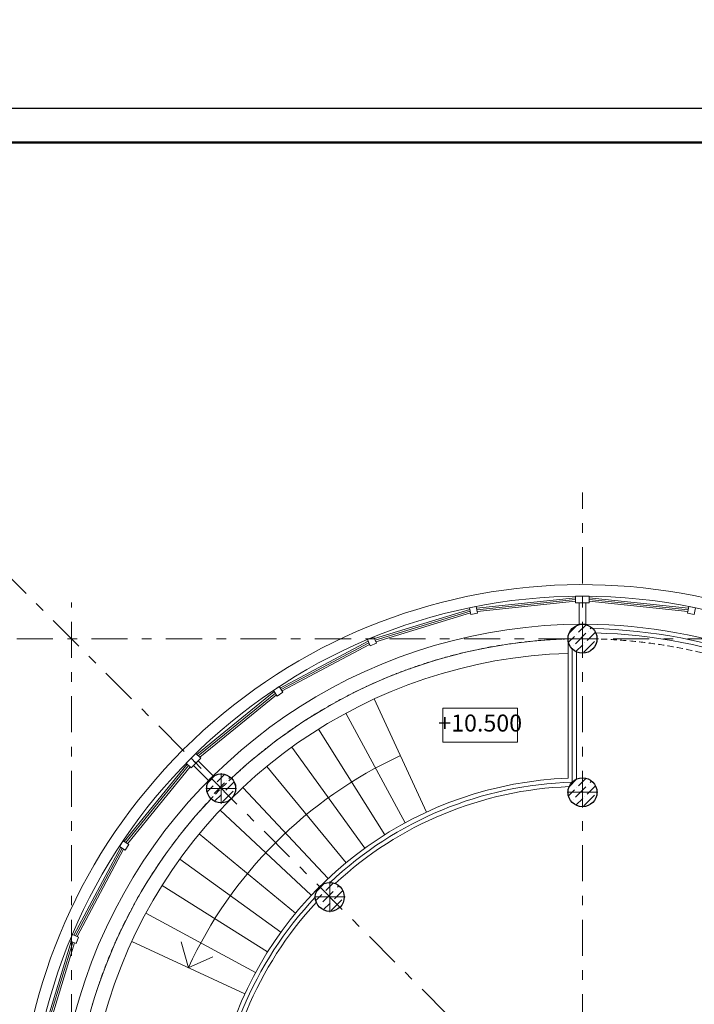
# Model space of a CAD drawing. Units: millimetres. Extents: x 497364 to 3078699, y -439547 to 139557.
# Drawn here: x 657282 to 667183, y -93400 to -78944 of the extents above; entities that cross this region are included whole.
import ezdxf
from ezdxf.enums import TextEntityAlignment as Align

# ---------------------------------------------------------------- set-up
doc = ezdxf.new("R2010")
doc.units = ezdxf.units.MM
doc.header["$MEASUREMENT"] = 0
doc.linetypes.add('AI9-LType1', pattern=[1.397, 0.889, -0.508])
doc.linetypes.add('Штрихштриховая', pattern=[10.936111, 5.291667, -2.116667, 1.411111, -2.116667])
doc.layers.add('0 @ 100', color=7, linetype='Continuous')
doc.layers.add('1 Конструкции ОВ', color=114, linetype='Continuous', lineweight=0)
doc.layers.add('Надписи ОВиК', color=250, linetype='Continuous', lineweight=20)
doc.styles.add('ISOCPEUR 1', font='isocpeur.ttf')
doc.styles.add('Isocpeur Itallic', font='isocpeui.ttf')
doc.styles.add('Isocpeur_Itallic', font='isocpeui.ttf')
doc.linetypes.add('FENCELINE2', pattern='A,0.25,-0.1,[132,ltypeshp.shx,S=0.1,R=0,X=-0.1,Y=0],-0.1,1', length=1.45)

# ---------------------------------------------------------------- blocks, each defined once
blk = doc.blocks.new('Otm_pola')
at = {"color": 0, "linetype": 'ByBlock', "lineweight": -2}
for p, q in [((200, 500), (200, 0)), ((1300, 500), (200, 500)), ((1300, 0), (1300, 500)), ((200, 0), (1300, 0))]:
    blk.add_line(p, q, dxfattribs=at)
blk.add_attdef('ОТМЕТКА', text='', height=250, dxfattribs=at).set_placement((712.5, 125, 100), align=Align.MIDDLE_CENTER)
blk = doc.blocks.new('*U20')
at = {"linetype": 'Continuous', "lineweight": 25}
blk.add_lwpolyline([(0, 0), (841, 0), (841, 594), (0, 594), (0, 0)], dxfattribs=at)
at = {"linetype": 'Continuous', "lineweight": 50}
blk.add_lwpolyline([(20, 5), (836, 5), (836, 589), (20, 589), (20, 5)], dxfattribs=at)
at = {"ltscale": 100, "style": 'Isocpeur_Itallic'}
for tag, p in [('Взам. инв.№', (16.5, 77.5)), ('Подп. и дата', (16.5, 47.5)), ('Инв.№ подл.', (16.5, 17.5))]:
    blk.add_attdef(tag, text='', height=3, rotation=90, dxfattribs=at).set_placement(p, align=Align.MIDDLE_CENTER)
at = {"ltscale": 100, "style": 'Isocpeur Itallic'}
for tag, p in [('Копировал', (769.5, 1.25)), ('Формат', (821.5, 1.25))]:
    blk.add_attdef(tag, p, '', height=2.5, dxfattribs=at)

msp = doc.modelspace()

# ---------------------------------------------------------------- hatches: boundary and pattern name
at = {"layer": '1 Конструкции ОВ'}
h = msp.add_hatch(dxfattribs=at)
h.set_pattern_fill('ANSI36', color=256, scale=700)
h.set_pattern_definition([(45, (589351.5, 57926.554), (46.403883, 170.14757), [218.75, -43.75, 0, -43.75])])
edge = h.paths.add_edge_path()
edge.add_line((665541.9, -87820.7), (665541.9, -88033.2))
edge.add_line((665541.9, -88033.2), (665754.4, -88033.2))
edge.add_arc((665541.9, -88033.2), 212.5, 0, 90)
edge = h.paths.add_edge_path()
edge.add_arc((665541.9, -88033.2), 212.5, 90, 180)
edge.add_line((665329.4, -88033.2), (665541.9, -88033.2))
edge.add_line((665541.9, -88033.2), (665541.9, -87820.7))
edge = h.paths.add_edge_path()
edge.add_line((665541.9, -88033.2), (665329.4, -88033.2))
edge.add_arc((665541.9, -88033.2), 212.5, 180, 270)
edge.add_line((665541.9, -88245.7), (665541.9, -88033.2))
edge = h.paths.add_edge_path()
edge.add_line((665754.4, -88033.2), (665541.9, -88033.2))
edge.add_line((665541.9, -88033.2), (665541.9, -88245.7))
edge.add_arc((665541.9, -88033.2), 212.5, 270, 360)
h = msp.add_hatch(dxfattribs=at)
h.set_pattern_fill('ANSI36', color=256, scale=700)
h.set_pattern_definition([(45, (589351.53, 57926.44), (46.403883, 170.14757), [218.75, -43.75, 0, -43.75])])
edge = h.paths.add_edge_path()
edge.add_line((665541.9, -87820.8), (665541.9, -88033.3))
edge.add_line((665541.9, -88033.3), (665754.4, -88033.3))
edge.add_arc((665541.9, -88033.3), 212.5, 0, 90)
edge = h.paths.add_edge_path()
edge.add_arc((665541.9, -88033.3), 212.5, 90, 180)
edge.add_line((665329.4, -88033.3), (665541.9, -88033.3))
edge.add_line((665541.9, -88033.3), (665541.9, -87820.8))
edge = h.paths.add_edge_path()
edge.add_line((665541.9, -88033.3), (665329.4, -88033.3))
edge.add_arc((665541.9, -88033.3), 212.5, 180, 270)
edge.add_line((665541.9, -88245.8), (665541.9, -88033.3))
edge = h.paths.add_edge_path()
edge.add_line((665754.4, -88033.3), (665541.9, -88033.3))
edge.add_line((665541.9, -88033.3), (665541.9, -88245.8))
edge.add_arc((665541.9, -88033.3), 212.5, 270, 360)
h = msp.add_hatch(dxfattribs=at)
h.set_pattern_fill('ANSI36', color=256, scale=700)
h.set_pattern_definition([(45, (584048.24, 55729.81), (46.403883, 170.14757), [218.75, -43.75, 0, -43.75])])
edge = h.paths.add_edge_path()
edge.add_line((660238.6, -90017.4), (660238.6, -90229.9))
edge.add_line((660238.6, -90229.9), (660451.1, -90229.9))
edge.add_arc((660238.6, -90229.9), 212.5, 0, 90)
edge = h.paths.add_edge_path()
edge.add_arc((660238.6, -90229.9), 212.5, 90, 180)
edge.add_line((660026.1, -90229.9), (660238.6, -90229.9))
edge.add_line((660238.6, -90229.9), (660238.6, -90017.4))
edge = h.paths.add_edge_path()
edge.add_line((660238.6, -90229.9), (660026.1, -90229.9))
edge.add_arc((660238.6, -90229.9), 212.5, 180, 270)
edge.add_line((660238.6, -90442.4), (660238.6, -90229.9))
edge = h.paths.add_edge_path()
edge.add_line((660451.1, -90229.9), (660238.6, -90229.9))
edge.add_line((660238.6, -90229.9), (660238.6, -90442.4))
edge.add_arc((660238.6, -90229.9), 212.5, 270, 360)
h = msp.add_hatch(dxfattribs=at)
h.set_pattern_fill('ANSI36', color=256, scale=700)
h.set_pattern_definition([(45, (589351.5, 55671.554), (46.403883, 170.14757), [218.75, -43.75, 0, -43.75])])
edge = h.paths.add_edge_path()
edge.add_line((665541.9, -90075.7), (665541.9, -90288.2))
edge.add_line((665541.9, -90288.2), (665754.4, -90288.2))
edge.add_arc((665541.9, -90288.2), 212.5, 0, 90)
edge = h.paths.add_edge_path()
edge.add_arc((665541.9, -90288.2), 212.5, 90, 180)
edge.add_line((665329.4, -90288.2), (665541.9, -90288.2))
edge.add_line((665541.9, -90288.2), (665541.9, -90075.7))
edge = h.paths.add_edge_path()
edge.add_line((665541.9, -90288.2), (665329.4, -90288.2))
edge.add_arc((665541.9, -90288.2), 212.5, 180, 270)
edge.add_line((665541.9, -90500.7), (665541.9, -90288.2))
edge = h.paths.add_edge_path()
edge.add_line((665754.4, -90288.2), (665541.9, -90288.2))
edge.add_line((665541.9, -90288.2), (665541.9, -90500.7))
edge.add_arc((665541.9, -90288.2), 212.5, 270, 360)
h = msp.add_hatch(dxfattribs=at)
h.set_pattern_fill('ANSI36', color=256, scale=700)
h.set_pattern_definition([(45, (585642.8, 54135.13), (46.403883, 170.14757), [218.75, -43.75, 0, -43.75])])
edge = h.paths.add_edge_path()
edge.add_line((661833.2, -91612.1), (661833.2, -91824.6))
edge.add_line((661833.2, -91824.6), (662045.7, -91824.6))
edge.add_arc((661833.2, -91824.6), 212.5, 0, 90)
edge = h.paths.add_edge_path()
edge.add_arc((661833.2, -91824.6), 212.5, 90, 180)
edge.add_line((661620.7, -91824.6), (661833.2, -91824.6))
edge.add_line((661833.2, -91824.6), (661833.2, -91612.1))
edge = h.paths.add_edge_path()
edge.add_line((661833.2, -91824.6), (661620.7, -91824.6))
edge.add_arc((661833.2, -91824.6), 212.5, 180, 270)
edge.add_line((661833.2, -92037.1), (661833.2, -91824.6))
edge = h.paths.add_edge_path()
edge.add_line((662045.7, -91824.6), (661833.2, -91824.6))
edge.add_line((661833.2, -91824.6), (661833.2, -92037.1))
edge.add_arc((661833.2, -91824.6), 212.5, 270, 360)
h = msp.add_hatch(dxfattribs=at)
h.set_pattern_fill('ANSI36', color=256, scale=700)
h.set_pattern_definition([(45, (585642.89, 54135.13), (46.403883, 170.14757), [218.75, -43.75, 0, -43.75])])
edge = h.paths.add_edge_path()
edge.add_line((661833.3, -91612.1), (661833.3, -91824.6))
edge.add_line((661833.3, -91824.6), (662045.8, -91824.6))
edge.add_arc((661833.3, -91824.6), 212.5, 0, 90)
edge = h.paths.add_edge_path()
edge.add_arc((661833.3, -91824.6), 212.5, 90, 180)
edge.add_line((661620.8, -91824.6), (661833.3, -91824.6))
edge.add_line((661833.3, -91824.6), (661833.3, -91612.1))
edge = h.paths.add_edge_path()
edge.add_line((661833.3, -91824.6), (661620.8, -91824.6))
edge.add_arc((661833.3, -91824.6), 212.5, 180, 270)
edge.add_line((661833.3, -92037.1), (661833.3, -91824.6))
edge = h.paths.add_edge_path()
edge.add_line((662045.8, -91824.6), (661833.3, -91824.6))
edge.add_line((661833.3, -91824.6), (661833.3, -92037.1))
edge.add_arc((661833.3, -91824.6), 212.5, 270, 360)

# ---------------------------------------------------------------- linework, layer by layer
at = {"layer": '1 Конструкции ОВ', "linetype": 'Штрихштриховая', "ltscale": 100}
for p, q in [((672842, -102833.3), (655247.1, -85238.4)), ((665541.9, -124402.7), (665541.9, -85886.9)), ((658042, -124402.7), (658042, -87502.9)), ((651773.4, -88033.3), (719973.8, -88033.3))]:
    msp.add_line(p, q, dxfattribs=at)
at = {"layer": '1 Конструкции ОВ', "linetype": 'Continuous'}
for p, q in [((665441.8, -87433.2), (663986.1, -87583.9)), ((665441.8, -87458.4), (663991.1, -87608.5)), ((665441.8, -87508.4), (665441.8, -87408.4)), ((665441.8, -87408.4), (665641.8, -87408.4)), ((665541.8, -87508.4), (665541.8, -87408.4)), ((665641.8, -87408.4), (665641.8, -87508.4)), ((665641.8, -87433.2), (667097.4, -87583.9)), ((665641.8, -87458.4), (667092.4, -87608.5)), ((663888.1, -87603.7), (662488.3, -88030.8)), ((663883.2, -87579.3), (663981.2, -87559.5)), ((663903, -87677.3), (663883.2, -87579.3)), ((663981.2, -87559.5), (664001, -87657.5)), ((665441.8, -87483.5), (663996.1, -87633.1)), ((665641.8, -87508.4), (665441.8, -87508.4)), ((665491.8, -87821), (665491.8, -87508.4)), ((665591.8, -87821), (665591.8, -87508.4)), ((665641.8, -87483.5), (667087.4, -87633.1)), ((667102.3, -87559.5), (667082.5, -87657.5)), ((667200.3, -87579.3), (667102.3, -87559.5)), ((667180.5, -87677.3), (667200.3, -87579.3)), ((663893.1, -87628.3), (662498, -88054.1)), ((663898.1, -87652.9), (662507.6, -88077.3)), ((664001, -87657.5), (663903, -87677.3)), ((667082.5, -87657.5), (667180.5, -87677.3)), ((662386.4, -88046.1), (662478.8, -88007.9)), ((662478.8, -88007.9), (662517.1, -88100.2)), ((662396, -88069.1), (661104, -88757)), ((662405.6, -88092.3), (661117.9, -88777.9)), ((662415.2, -88115.5), (661131.8, -88798.8)), ((662424.7, -88138.5), (662386.4, -88046.1)), ((662424.7, -88138.5), (662517.1, -88100.2)), ((661090.2, -88736.2), (661006.9, -88791.5)), ((661145.5, -88819.6), (661090.2, -88736.2)), ((661018.3, -88808.7), (659881.9, -89732)), ((661034.6, -88833.2), (659902.6, -89752.8)), ((661050.8, -88857.7), (659923.4, -89773.6)), ((661006.9, -88791.5), (661062.2, -88874.9)), ((661145.5, -88819.6), (661062.2, -88874.9)), ((659725.9, -89858.9), (659867.3, -89717.5)), ((659867.3, -89717.5), (659938, -89788.2)), ((658817.1, -91009.9), (659740.4, -89873.5)), ((658841.6, -91026.2), (659761.2, -89894.2)), ((658866.1, -91042.4), (659782, -89915)), ((659796.6, -89929.6), (659725.9, -89858.9)), ((659867.3, -89858.9), (659796.6, -89788.2)), ((659938, -89788.2), (659796.6, -89929.6)), ((659831.9, -89894.2), (660053, -90115.3)), ((659902.6, -89823.5), (660123.7, -90044.6)), ((658744.7, -91081.8), (658800, -90998.5)), ((658800, -90998.5), (658883.3, -91053.8)), ((658883.3, -91053.8), (658828, -91137.1)), ((658077.5, -92387.6), (658765.4, -91095.6)), ((658100.8, -92397.2), (658786.3, -91109.5)), ((658124, -92406.8), (658807.2, -91123.4)), ((658828, -91137.1), (658744.7, -91081.8)), ((657612.2, -93879.7), (658039.3, -92479.9)), ((657636.8, -93884.7), (658062.5, -92489.6)), ((657661.4, -93889.7), (658085.7, -92499.2)), ((658054.6, -92378), (658016.3, -92470.4)), ((658016.3, -92470.4), (658108.7, -92508.7)), ((658146.9, -92416.3), (658054.6, -92378)), ((658146.9, -92416.3), (658108.7, -92508.7))]:
    msp.add_line(p, q, dxfattribs=at)
at = {"layer": '1 Конструкции ОВ', "ltscale": 100}
for p, q in [((665541.9, -87808.2), (665541.9, -88258.2)), ((665541.9, -87808.3), (665541.9, -88258.3)), ((665316.9, -88033.2), (665766.9, -88033.2)), ((665316.9, -88033.3), (665766.9, -88033.3)), ((660238.6, -90004.9), (660238.6, -90454.9)), ((665541.9, -90063.2), (665541.9, -90513.2)), ((660013.6, -90229.9), (660463.6, -90229.9)), ((665316.9, -90288.2), (665766.9, -90288.2)), ((661833.2, -91599.6), (661833.2, -92049.6)), ((661833.3, -91599.6), (661833.3, -92049.6)), ((661608.2, -91824.6), (662058.3, -91824.6))]:
    msp.add_line(p, q, dxfattribs=at)
at = {"layer": '1 Конструкции ОВ'}
for p, q in [((665329.4, -88036), (665329.4, -90079.9)), ((665391.9, -88183.7), (665391.9, -90140.4)), ((665454.4, -88226.8), (665454.4, -90094.5)), ((662486.6, -88917.2), (663253.9, -90578.6)), ((662068.8, -89126.6), (662941, -90735.4)), ((661665.3, -89362.4), (662638.8, -90912)), ((661277.7, -89623.6), (662348.5, -91107.6)), ((660907.7, -89909.1), (662071.4, -91321.4)), ((660556.7, -90217.7), (661808.6, -91552.5)), ((660226.3, -90548.2), (661561.1, -91800)), ((659917.6, -90899.1), (661330, -92062.8)), ((659632.2, -91269.2), (661116.2, -92340)), ((659371, -91656.7), (660920.6, -92630.2)), ((659135.2, -92060.3), (660744, -92932.4)), ((658925.7, -92478.1), (660587.2, -93245.3))]:
    msp.add_line(p, q, dxfattribs=at)
at = {"layer": '1 Конструкции ОВ', "lineweight": 0}
for p, q in [((659757, -92863.6), (659652.3, -92484.1)), ((659755.5, -92862.9), (660115.8, -92704.4))]:
    msp.add_line(p, q, dxfattribs=at)
at = {"layer": '1 Конструкции ОВ', "linetype": 'Continuous', "flags": 128}
for points in [[(665491.8, -87508.4), (665591.8, -87508.4)], [(665491.8, -87821), (665591.8, -87821)], [(659831.9, -89894.2), (659902.6, -89823.5)], [(660053, -90115.3), (660123.7, -90044.6)]]:
    msp.add_lwpolyline(points, dxfattribs=at)
at = {"layer": '1 Конструкции ОВ', "ltscale": 50}
msp.add_circle((665541.9, -95533.2), 8125, dxfattribs=at)
at = {"layer": '1 Конструкции ОВ', "lineweight": 30}
for centre in [(665541.9, -88033.2), (665541.9, -88033.3), (660238.6, -90229.9), (665541.9, -90288.2), (661833.2, -91824.6), (661833.3, -91824.6)]:
    msp.add_circle(centre, 212.5, dxfattribs=at)
at = {"layer": '1 Конструкции ОВ', "linetype": 'AI9-LType1', "lineweight": 15, "ltscale": 100}
msp.add_circle((665542, -95533.2), 7500, dxfattribs=at)
at = {"layer": '1 Конструкции ОВ'}
for centre, radius, start, end in [((665541.6, -95533.6), 8295.3, 50.764, 219.09714), ((665541.9, -95533.3), 7712.5, 89.99984, 219.91854), ((665541.9, -95533.3), 7712.5, 50.08213, 89.62855), ((665541.9, -95533.3), 7650, 50.08213, 88.86044), ((665541.9, -95533.3), 7587.5, 50.16617, 88.52861), ((665541.9, -95533.3), 7287.5, 91.67079, 225), ((665541.9, -95533.3), 5457.5, 92.23128, 224.90986), ((665541.9, -95533.3), 5395, 91.593, 133.38005), ((665541.9, -95533.3), 5332.5, 92.09837, 132.90208), ((665541.9, -95533.3), 5395, 136.61841, 178.37454), ((665541.9, -95533.3), 5332.5, 137.09638, 177.89909)]:
    msp.add_arc(centre, radius, start, end, dxfattribs=at)
at = {"layer": '1 Конструкции ОВ', "linetype": 'FENCELINE2', "ltscale": 400}
for centre, radius, start, end in [((665542, -95533.3), 7500, 91.62411, 133.37704), ((665542, -95533.2), 7399.9, 133.4519, 133.66822), ((665542, -95533.3), 7500, 136.62391, 178.37622)]:
    msp.add_arc(centre, radius, start, end, dxfattribs=at)
at = {"layer": '1 Конструкции ОВ', "lineweight": 0}
msp.add_arc((665542, -95533.3), 6372, 114.78756, 155.21348, dxfattribs=at)

# ---------------------------------------------------------------- block references
at = {"layer": '0 @ 100', "xscale": 100, "yscale": 100, "zscale": 100}
msp.add_blockref('*U20', (646971.6, -139649.9), dxfattribs=at)
at = {"layer": '1 Конструкции ОВ'}
ref = msp.add_blockref('Otm_pola', (663290.3, -89553.3), dxfattribs=at)
ref.add_attrib('ОТМЕТКА', '+10.500', dxfattribs={"layer": '0', "color": 0, "linetype": 'ByBlock', "lineweight": -2, "height": 250, "style": 'ISOCPEUR 1'}).set_placement((664040.3, -89303.3), align=Align.MIDDLE)

# ---------------------------------------------------------------- texts
at = {"layer": 'Надписи ОВиК', "color": 7, "lineweight": 40, "insert": (534696.1, -19585.5), "char_height": 280, "attachment_point": 1}
msp.add_mtext_dynamic_manual_height_columns('\\pi9066.7;{\\fISOCPEUR|b0|i1|c204|p34;\\C0;Общие данные\\P\\pi71.174;\\fISOCPEUR|b0|i1|c0|p34;1.\\fISOCPEUR|b0|i1|c204|p34; Проект отопления и теплоснабжения разработан на основании задания на проектирование\\fISOCPEUR|b0|i1|c0|p34;, \\fISOCPEUR|b0|i1|c204|p34;утвержденного \\P\\pi749.01;Заказчиком\\fISOCPEUR|b0|i1|c0|p34;, \\fISOCPEUR|b0|i1|c204|p34;чертежей архитектурно\\fISOCPEUR|b0|i1|c0|p34;-\\fISOCPEUR|b0|i1|c204|p34;строительной части проекта и в соответствии с действующими \\P\\pi8306.9;нормами и правилами\\fISOCPEUR|b0|i1|c0|p34;:\\P\\pi0;- \\fISOCPEUR|b0|i1|c204|p34;СП \\fISOCPEUR|b0|i1|c0|p34;60.13330.2012 «\\fISOCPEUR|b0|i1|c204|p34;Отопление\\fISOCPEUR|b0|i1|c0|p34;, \\fISOCPEUR|b0|i1|c204|p34;вентиляция и кондиционирование\\fISOCPEUR|b0|i1|c0|p34;»\\P- \\fISOCPEUR|b0|i1|c204|p34;СП \\fISOCPEUR|b0|i1|c0|p34;7.13130.2013 «\\fISOCPEUR|b0|i1|c204|p34;Отопление\\fISOCPEUR|b0|i1|c0|p34;, \\fISOCPEUR|b0|i1|c204|p34;вентиляция и кондиционирование\\fISOCPEUR|b0|i1|c0|p34;. \\fISOCPEUR|b0|i1|c204|p34;Противопожарные требования\\fISOCPEUR|b0|i1|c0|p34;»\\P- \\fISOCPEUR|b0|i1|c204|p34;СНиП \\fISOCPEUR|b0|i1|c0|p34;21-01-79* «\\fISOCPEUR|b0|i1|c204|p34;Противопожарные требования\\fISOCPEUR|b0|i1|c0|p34;»;\\P- \\fISOCPEUR|b0|i1|c204|p34;СП \\fISOCPEUR|b0|i1|c0|p34;118.13330.2012 «\\fISOCPEUR|b0|i1|c204|p34;Общественные здания и сооружения\\fISOCPEUR|b0|i1|c0|p34;»\\P- \\fISOCPEUR|b0|i1|c204|p34;СП \\fISOCPEUR|b0|i1|c0|p34;131.13330.2012 «\\fISOCPEUR|b0|i1|c204|p34;Строительная климатология\\fISOCPEUR|b0|i1|c0|p34;»;\\P- \\fISOCPEUR|b0|i1|c204|p34;СП \\fISOCPEUR|b0|i1|c0|p34;44.13330.2011\\~«\\fISOCPEUR|b0|i1|c204|p34;Административные здания\\fISOCPEUR|b0|i1|c0|p34;»;\\P- \\fISOCPEUR|b0|i1|c204|p34;СП \\fISOCPEUR|b0|i1|c0|p34;50.13330.2012 «\\fISOCPEUR|b0|i1|c204|p34;Тепловая защита зданий\\fISOCPEUR|b0|i1|c0|p34;»;\\P\\fISOCPEUR|b0|i1|c204|p34;\\P\\L2.\\l Расчетные параметры наружного воздуха приняты в холодный период года:\\P- расчетная температура наружного воздуха -25°С (средняя наиболее холодной пятидневки);\\P- скорость ветра -4 м/с;\\P- продолжительность отопительного сезона - 214 дней.\\P\\P\\pi7964.3,l1120,t9924.3;\\fISOCPEUR|b1|i1|c204|p34;\\H1.3751x;3.^I\\fISOCPEUR|b0|i1|c204|p34;\\H0.72721x;\\LОтопление\\fISOCPEUR|b1|i1|c204|p34;.\\P\\pi-165.67,l165.67,tz;\\fISOCPEUR|b0|i1|c204|p34;\\lДля помещении с 1-го по 4-й этажей проектом предусмотрена двухтрубная лучевая система отопления с установкой поэтажных коллекторов, параметры теплоносителя системы отопления 90-70 °С. Разводка подающих и обратных магистралей (Т14/Т24) осуществляется под потолком цокольного этажа.Секционные стояки расположены в отдельных шахтах, на подающих участках стояков отопления устанавливаются шаровые краны, на обратных участках - ручные балансировочные клапаны фирмы "Danfoss". Разводка отопления по этажам предусмотрена полиэтиленовыми трубами в конструкции пола (в цементно-бетонной стяжке). Трубопроводы отопления приняты из полиэтиленовых труб PE-Xc системы KAN-therm. Параметры работы в системах отопления Tраб = 90град., Pраб = 1,0 МПа. Соединение под натяжное кольцо PUSH.\\PДля помещений цокольного этажа предусмотрена двухтрубная, горизонтальная система отопления. Параметры теплоносителя системы отопления 90-70 С\\fISOCPEUR|b1|i1|c204|p34;.\\fISOCPEUR|b0|i1|c204|p34; \\PПрокладка подающих и обратных магистралей системы отопления цокольного этажа (Т12/Т22) осуществляется под потолком. Разводка отопления по этажу предусмотрена из чёрных водогазопроводных труб. Параметры работы в системах отопления Tраб = 90град., Pраб = 1,0 МПа. Параметры. Соединение под натяжное кольцо PUSH.\\PЛестничные клетки и коридоры оборудуются отдельными стояками по двухтрубной схеме. Разводка подающих и обратных магистралей (Т11/Т21) осуществляется под потолком цокольного этажа. \\PВ качестве нагревательных приборов приняты - металлические радиаторы «PRADO» со встроенным термостатическим клапаном, с боковым подключением и нижним подключением через Н-образный вентиль, и металлические отопительные приборы «P\\fISOCPEUR|b0|i1|c0|p34;URM\\fISOCPEUR|b0|i1|c204|p34;O» с нижним подключением через Н-образный вентиль.\\PВ лестничных клетках устанавливаются - металлические радиаторы «PRADO» без запорно-регулирующей арматуры.\\PПодводка отопления к воздушно-отопительным агрегатам \\fISOCPEUR|b0|i1|c0|p34;VOLCANO mini\\fISOCPEUR|b0|i1|c204|p34; предусмотрена стальными трубами под потолком первого этажа.\\C4;\\P\\H0.99999x;\\C0;Отопительные приборы установленные в помещениях спортивного комплекса закрываются защитными щитами или декоративными панелями.\\PВ помещении электрощитовой и вент камеры в качестве отопительных приборов приняты электрические конвекторы «NOBO». В помещениях водомерного узла и загрузочной в качестве отопительных приборов приняты регистры из гладких труб.\\P\\pi0,l0;Трубопроводы отопления приняты из чёрных водогазопроводных труб по ГОСТ 3262-75* Ду 15-50, для трубопроводов Ду более 50 мм - из стальных электросварных труб по ГОСТ 10704-91/Ст20 ГОСТ 10705-80*. \\PКомпенсация тепловых удлинений магистралей осуществляется за счет углов поворота трубопроводов. Стальные трубопроводы системы отопления теплоизолируются изоляцией фирмы "K-flex" (Москва). Толщина изоляции для труб ∅>50-40 мм, для ∅<50-30 мм.  Перед нанесением изоляция трубы тщательно очищаются от грязи и ржавчины, покрываются грунтом ГФ-021. Неизолированные трубопроводы, регистры из гладких труб окрашиваются масляной краской.\\P\\pi-165.67,l165.67;Автоматизация работы системы отопления осуществляется автоматическими балансировочными   клапанами \\fISOCPEUR|b0|i1|c0|p34;- \\fISOCPEUR|b0|i1|c204|p34;регуляторами давления фирмы Данфосс\\fISOCPEUR|b0|i1|c0|p34;, \\fISOCPEUR|b0|i1|c204|p34;установленными на обратном трубопроводе \\fISOCPEUR|b0|i1|c0|p34;(\\fISOCPEUR|b0|i1|c204|p34;клапан \\fISOCPEUR|b0|i1|c0|p34;ASV-PV) \\fISOCPEUR|b0|i1|c204|p34;и на падающем трубопроводе \\fISOCPEUR|b0|i1|c0|p34;(\\fISOCPEUR|b0|i1|c204|p34;клапан \\fISOCPEUR|b0|i1|c0|p34;ASV-I)\\fISOCPEUR|b0|i1|c204|p34;.\\PУдаление воздуха из систем отопления осуществляется через воздушные краны на отопительных приборах, автоматические воздухоотводчики в высших точках системы.\\PДля опорожнения систем отопления в нижних точках установлены сливные краны.\\PНеподвижные и подвижные опоры приняты по серии 4.903-10.\\PНеизолированные трубопроводы после монтажа окрашиваются 2 раза масляной краской в тон стен по грунтовке ГФ-021 ГОСТ 25129-82.\\PТрубопроводы в местах пересечения стен и перегородок прокладываются в гильзах из негорючих материалов. Заделку отверстий в местах прокладки трубопроводов следует предусматривать негорючими материалами, обеспечивая нормируемый предел огнестойкости ограждений.\\PГоризонтальные участки трубопроводов прокладывать с уклоном не менее 0,002.}', width=20670.59, gutter_width=12.5, heights=[68464.7], dxfattribs=at)

doc.saveas('drawing.dxf')
